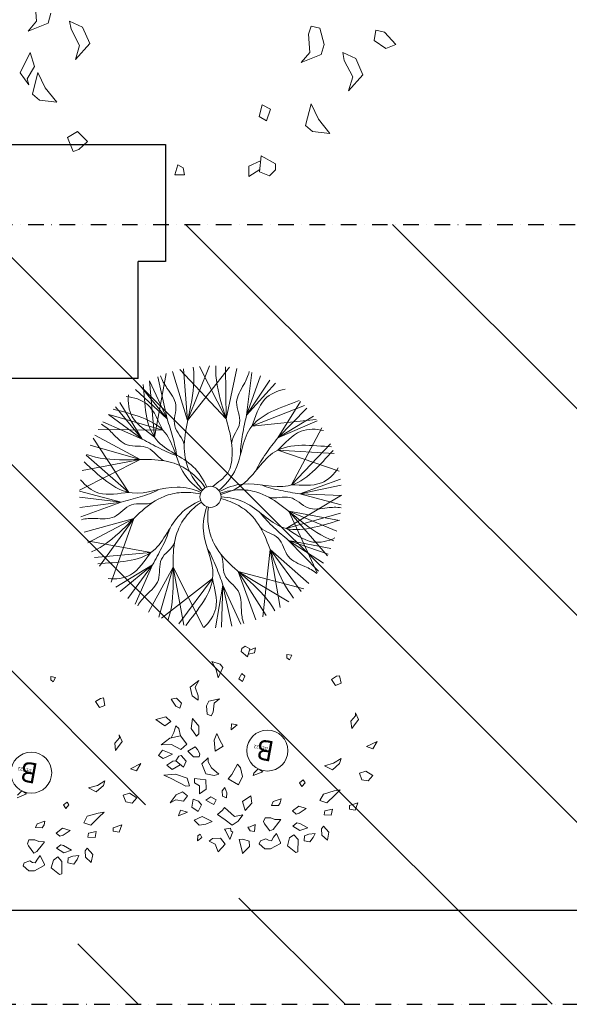
# Model space of a CAD drawing. Extents: x 44691 to 65691, y 69904 to 99604.
# Drawn here: x 62771 to 64180, y 73863 to 76389 of the extents above; entities that cross this region are included whole.
import ezdxf
from ezdxf.enums import TextEntityAlignment as Align

# ---------------------------------------------------------------- set-up
doc = ezdxf.new("R2010")
doc.units = 0
doc.header["$LTSCALE"] = 40
doc.header["$MEASUREMENT"] = 0
doc.linetypes.add('TRATTO-PUNTOX2', pattern=[2, 1, -0.5, 0, -0.5])
doc.layers.add('ALBERI', color=1, linetype='CONTINUOUS', lineweight=5)
doc.layers.add('ESTERNO', color=1, linetype='CONTINUOUS')
doc.layers.add('RETINI', color=8, linetype='CONTINUOUS')
doc.styles.add('ARCHITEK', font='ROMANS')
doc.styles.add('ROMANS', font='romans')

msp = doc.modelspace()

# ---------------------------------------------------------------- linework, layer by layer
at = {"layer": 'ALBERI', "linetype": 'Continuous', "lineweight": 5}
for p, q in [((62810.75, 76431.86), (62814.43, 76385.14)), ((62843.83, 76379.95), (62851.18, 76405.9)), ((62814.43, 76385.14), (62792.38, 76359.19)), ((62792.38, 76359.19), (62843.83, 76379.95)), ((62898.95, 76385.14), (62902.62, 76364.38)), ((62932.02, 76369.57), (62898.95, 76385.14)), ((62902.62, 76364.38), (62924.67, 76322.86)), ((62902.62, 76364.38), (62924.67, 76322.86)), ((62950.4, 76328.05), (62932.02, 76369.57)), ((63518.12, 76372.22), (63510.77, 76351.46)), ((63510.77, 76351.46), (63514.44, 76304.74)), ((63540.17, 76367.03), (63518.12, 76372.22)), ((63551.19, 76325.51), (63540.17, 76367.03)), ((63683.49, 76361.84), (63679.81, 76335.89)), ((63705.54, 76356.65), (63683.49, 76361.84)), ((63734.94, 76325.51), (63705.54, 76356.65)), ((62913.65, 76286.52), (62950.4, 76328.05)), ((63543.84, 76299.55), (63551.19, 76325.51)), ((63679.81, 76335.89), (63709.21, 76315.12)), ((63709.21, 76315.12), (63734.94, 76325.51)), ((62797.84, 76304.74), (62772.12, 76252.84)), ((62808.87, 76268.41), (62797.84, 76304.74)), ((62924.67, 76322.86), (62913.65, 76286.52)), ((63514.44, 76304.74), (63492.39, 76278.79)), ((63492.39, 76278.79), (63543.84, 76299.55)), ((63598.97, 76304.74), (63602.64, 76283.98)), ((63632.04, 76289.17), (63598.97, 76304.74)), ((63602.64, 76283.98), (63624.69, 76242.46)), ((63602.64, 76283.98), (63624.69, 76242.46)), ((63650.41, 76247.65), (63632.04, 76289.17)), ((62772.12, 76252.84), (62794.17, 76221.69)), ((62790.49, 76237.27), (62808.87, 76268.41)), ((62817.67, 76253.7), (62803.4, 76198.28)), ((62817.67, 76253.7), (62836.48, 76213.85)), ((62794.17, 76221.69), (62790.49, 76237.27)), ((63613.67, 76206.12), (63650.41, 76247.65)), ((63624.69, 76242.46), (63613.67, 76206.12)), ((62803.4, 76198.28), (62821.78, 76182.71)), ((62865.88, 76177.52), (62836.48, 76213.85)), ((62821.78, 76182.71), (62865.88, 76177.52)), ((63517.69, 76173.3), (63503.42, 76117.88)), ((63517.69, 76173.3), (63536.49, 76133.46)), ((63392.73, 76170.34), (63384.88, 76140.77)), ((63413.67, 76159.25), (63392.73, 76170.34)), ((63403.2, 76129.68), (63413.67, 76159.25)), ((63384.88, 76140.77), (63403.2, 76129.68)), ((63565.89, 76097.12), (63536.49, 76133.46)), ((62919.11, 76102.31), (62893.39, 76086.74)), ((62944.84, 76076.36), (62919.11, 76102.31)), ((63503.42, 76117.88), (63521.79, 76102.31)), ((63521.79, 76102.31), (63565.89, 76097.12)), ((62893.39, 76086.74), (62908.09, 76050.41)), ((62922.79, 76055.6), (62944.84, 76076.36)), ((62908.09, 76050.41), (62922.79, 76055.6)), ((63388.35, 76027.06), (63358.44, 76012.98)), ((63389.5, 76040.02), (63385.82, 75998.5)), ((63426.25, 76019.26), (63389.5, 76040.02)), ((63175.9, 76016.71), (63168.73, 75991.37)), ((63175.9, 76016.71), (63190.15, 76008.66)), ((63193.21, 75991.37), (63190.15, 76008.66)), ((63358.44, 76012.98), (63358.44, 75987.05)), ((63386.36, 76004.58), (63358.44, 75987.05)), ((63385.82, 75998.5), (63411.55, 75988.12)), ((63411.55, 75988.12), (63426.25, 76003.69)), ((63426.25, 76003.69), (63426.25, 76019.26)), ((63168.73, 75991.37), (63193.21, 75991.37)), ((63340.3, 74776.01), (63338.89, 74768.35)), ((63338.89, 74768.35), (63355.07, 74754.8)), ((63348.95, 74782.33), (63340.3, 74776.01)), ((63360.65, 74774.88), (63348.95, 74782.33)), ((63355.07, 74754.8), (63360.65, 74774.88)), ((63356.81, 74761.07), (63372.8, 74765.27)), ((63359.83, 74771.94), (63375.15, 74778.02)), ((63372.8, 74765.27), (63375.15, 74778.02)), ((63456, 74760.86), (63455.93, 74752.09)), ((63468.04, 74758.64), (63456, 74760.86)), ((63462.2, 74746.83), (63468.04, 74758.64)), ((63284.36, 74736.21), (63263.15, 74742.78)), ((63263.15, 74742.78), (63274.3, 74722.24)), ((63291.97, 74726.89), (63284.36, 74736.21)), ((63462.2, 74746.83), (63455.93, 74752.09)), ((63279.92, 74700.94), (63274.3, 74722.24)), ((63279.92, 74700.94), (63291.97, 74726.89)), ((63340.17, 74711.97), (63332.34, 74698.38)), ((63348.17, 74704.85), (63340.17, 74711.97)), ((62850.77, 74704.17), (62850.71, 74695.39)), ((62856.98, 74690.14), (62850.71, 74695.39)), ((62862.81, 74701.94), (62850.77, 74704.17)), ((62856.98, 74690.14), (62862.81, 74701.94)), ((63229.74, 74693.53), (63207.9, 74676.46)), ((63221.02, 74676.67), (63229.74, 74693.53)), ((63332.34, 74698.38), (63341.62, 74691.03)), ((63341.62, 74691.03), (63348.17, 74704.85)), ((63583.11, 74704.69), (63570.38, 74696.48)), ((63570.38, 74696.48), (63580.67, 74681.38)), ((63580.67, 74681.38), (63594.73, 74686.7)), ((63590.81, 74705.9), (63583.11, 74704.69)), ((63594.73, 74686.7), (63590.81, 74705.9)), ((63207.9, 74676.46), (63213.15, 74654.37)), ((63228.08, 74654.25), (63221.02, 74676.67)), ((63228.08, 74654.25), (63221.02, 74676.67)), ((62977.88, 74647.99), (62965.15, 74639.79)), ((62965.15, 74639.79), (62975.44, 74624.69)), ((62985.58, 74649.2), (62977.88, 74647.99)), ((62989.5, 74630), (62985.58, 74649.2)), ((63172.85, 74648.63), (63159.26, 74645.87)), ((63159.26, 74645.87), (63170.88, 74627.88)), ((63185.42, 74635.75), (63172.85, 74648.63)), ((63181.25, 74623.32), (63185.42, 74635.75)), ((63213.15, 74654.37), (63228, 74643.71)), ((63228, 74643.71), (63228.08, 74654.25)), ((63255.57, 74641.24), (63249.6, 74629.15)), ((63282.76, 74646.77), (63255.57, 74641.24)), ((63267.11, 74612.72), (63269.55, 74636.02)), ((63269.55, 74636.02), (63282.76, 74646.77)), ((62975.44, 74624.69), (62989.5, 74630)), ((63170.88, 74627.88), (63181.25, 74623.32)), ((63249.6, 74629.15), (63251.24, 74607.73)), ((63251.24, 74607.73), (63261.61, 74603.18)), ((63261.61, 74603.18), (63267.11, 74612.72)), ((63639.24, 74594), (63631.24, 74611.32)), ((63631.24, 74611.32), (63631.63, 74603.33)), ((63145.22, 74600.86), (63120.11, 74593.53)), ((63120.11, 74593.53), (63142.57, 74577.39)), ((63142.57, 74577.39), (63158.27, 74588.86)), ((63158.27, 74588.86), (63145.22, 74600.86)), ((63213.65, 74596.3), (63210.23, 74570.62)), ((63229.93, 74576.38), (63213.65, 74596.3)), ((63312.92, 74567.67), (63313.92, 74582.94)), ((63328.38, 74580.26), (63313.92, 74582.94)), ((63631.63, 74603.33), (63619.76, 74589.69)), ((63619.76, 74589.69), (63621.87, 74570.82)), ((63621.87, 74570.82), (63639.24, 74594)), ((63159.28, 74546.93), (63165.83, 74560.19)), ((63170.94, 74577.72), (63165.83, 74560.19)), ((63179.03, 74570.95), (63170.94, 74577.72)), ((63182.95, 74551.75), (63179.03, 74570.95)), ((63210.23, 74570.62), (63223.93, 74551.17)), ((63223.93, 74551.17), (63230.42, 74557.49)), ((63230.42, 74557.49), (63229.93, 74576.38)), ((63276.23, 74557.8), (63269.31, 74540.6)), ((63284.24, 74540.48), (63276.23, 74557.8)), ((63312.92, 74567.67), (63328.38, 74580.26)), ((63026.4, 74546.64), (63014.53, 74533)), ((63014.53, 74533), (63016.65, 74514.13)), ((63016.65, 74514.13), (63034.02, 74537.31)), ((63034.02, 74537.31), (63026.01, 74554.63)), ((63026.01, 74554.63), (63026.4, 74546.64)), ((63133.92, 74529.15), (63155.77, 74546.22)), ((63155.77, 74546.22), (63182.95, 74551.75)), ((63182.95, 74551.75), (63199.52, 74530.21)), ((63271.95, 74512.33), (63269.31, 74540.6)), ((63292.72, 74525.72), (63284.24, 74540.48)), ((63686.75, 74537.7), (63659.96, 74524.19)), ((63675.75, 74518.63), (63686.75, 74537.7)), ((63126.92, 74501.41), (63136.98, 74515.38)), ((63160.16, 74529.57), (63133.92, 74529.15)), ((63162.69, 74505.06), (63136.98, 74515.38)), ((63162.69, 74505.06), (63138.62, 74493.97)), ((63184.04, 74517.23), (63160.16, 74529.57)), ((63199.52, 74530.21), (63184.04, 74517.23)), ((63202.05, 74512.44), (63220.73, 74523.64)), ((63202.05, 74512.44), (63216.01, 74498.12)), ((63227.01, 74517.2), (63220.73, 74523.64)), ((63232.35, 74505.66), (63227.01, 74517.2)), ((63230.93, 74498), (63232.35, 74505.66)), ((63271.95, 74512.33), (63292.72, 74525.72)), ((63659.96, 74524.19), (63675.75, 74518.63)), ((63081.53, 74481.01), (63054.73, 74467.49)), ((63070.52, 74461.93), (63081.53, 74481.01)), ((63138.62, 74493.97), (63126.92, 74501.41)), ((63148.44, 74476.31), (63163.45, 74486.73)), ((63171.67, 74487.49), (63163.45, 74486.73)), ((63178.93, 74499.7), (63171.15, 74487.95)), ((63171.15, 74487.95), (63190.47, 74471.18)), ((63184.82, 74501.25), (63178.93, 74499.7)), ((63184.82, 74501.25), (63197.34, 74486.56)), ((63197.34, 74486.56), (63190.47, 74471.18)), ((63216.01, 74498.12), (63230.93, 74498)), ((63253.79, 74495.61), (63237.84, 74480.08)), ((63237.84, 74480.08), (63248.05, 74454.44)), ((63253.71, 74485.07), (63253.79, 74495.61)), ((63262.19, 74470.3), (63253.71, 74485.07)), ((63575.48, 74481.63), (63552.45, 74474.9)), ((63572.34, 74464.63), (63590.92, 74480.97)), ((63594.78, 74493.44), (63575.48, 74481.63)), ((63590.92, 74480.97), (63594.78, 74493.44)), ((63054.73, 74467.49), (63070.52, 74461.93)), ((63161.48, 74465.98), (63148.44, 74476.31)), ((63182.38, 74477.95), (63161.48, 74465.98)), ((63281.51, 74453.53), (63262.19, 74470.3)), ((63329.19, 74479.38), (63314.96, 74452.98)), ((63336.8, 74470.05), (63329.19, 74479.38)), ((63342.06, 74447.96), (63336.8, 74470.05)), ((63369.68, 74450.01), (63393.93, 74459.92)), ((63369.68, 74450.01), (63370.84, 74456.28)), ((63382.07, 74467.21), (63370.84, 74456.28)), ((63393.93, 74459.92), (63383.77, 74466.39)), ((63552.45, 74474.9), (63572.34, 74464.63)), ((63657.66, 74461.27), (63641.79, 74456.29)), ((63641.79, 74456.29), (63647.99, 74439.3)), ((63676.12, 74449.93), (63657.66, 74461.27)), ((62989.56, 74436.75), (62970.26, 74424.93)), ((62985.69, 74424.27), (62989.56, 74436.75)), ((63140.1, 74451.46), (63170.43, 74453.77)), ((63159.03, 74442.68), (63140.1, 74451.46)), ((63196.42, 74422.57), (63159.03, 74442.68)), ((63170.43, 74453.77), (63200.2, 74442.98)), ((63200.2, 74442.98), (63205.93, 74423.45)), ((63218.74, 74442.19), (63218.66, 74431.65)), ((63218.66, 74431.65), (63232.17, 74423.87)), ((63248.12, 74439.39), (63218.74, 74442.19)), ((63248.05, 74454.44), (63269.73, 74450.43)), ((63249.29, 74415.42), (63248.12, 74439.39)), ((63269.73, 74450.43), (63281.51, 74453.53)), ((63314.96, 74452.98), (63305.37, 74441.56)), ((63331.81, 74426.33), (63305.37, 74441.56)), ((63331.81, 74426.33), (63342.06, 74447.96)), ((63497.56, 74438.91), (63488.47, 74431.8)), ((63488.47, 74431.8), (63494.42, 74421.91)), ((63494.42, 74421.91), (63502.4, 74431.42)), ((63502.4, 74431.42), (63497.56, 74438.91)), ((63647.99, 74439.3), (63664.25, 74436.29)), ((63664.25, 74436.29), (63676.12, 74449.93)), ((62776.84, 74410.51), (62765.61, 74399.58)), ((62788.71, 74403.22), (62778.54, 74409.69)), ((62970.26, 74424.93), (62947.23, 74418.21)), ((62947.23, 74418.21), (62967.11, 74407.93)), ((62967.11, 74407.93), (62985.69, 74424.27)), ((63052.43, 74404.57), (63036.56, 74399.59)), ((63070.89, 74393.24), (63052.43, 74404.57)), ((63171.82, 74400.72), (63188.17, 74408.26)), ((63188.17, 74408.26), (63201.2, 74397.93)), ((63205.93, 74423.45), (63196.42, 74422.57)), ((63232.17, 74423.87), (63232, 74402.79)), ((63232, 74402.79), (63249.29, 74415.42)), ((63296.82, 74419.82), (63289.51, 74410.62)), ((63289.51, 74410.62), (63290.76, 74397.19)), ((63301.69, 74405.73), (63296.82, 74419.82)), ((63301.13, 74392.63), (63301.69, 74405.73)), ((63576.97, 74410.62), (63549.31, 74402.54)), ((63592.37, 74413.05), (63576.97, 74410.62)), ((63578.69, 74399.74), (63592.37, 74413.05)), ((62764.45, 74393.32), (62788.71, 74403.22)), ((62892.33, 74382.21), (62883.24, 74375.1)), ((62897.17, 74374.72), (62892.33, 74382.21)), ((63036.56, 74399.59), (63042.76, 74382.61)), ((63042.76, 74382.61), (63059.03, 74379.6)), ((63059.03, 74379.6), (63070.89, 74393.24)), ((63156.73, 74379.76), (63171.82, 74400.72)), ((63171.27, 74387.63), (63156.73, 74379.76)), ((63191.14, 74383.95), (63171.27, 74387.63)), ((63201.2, 74397.93), (63191.14, 74383.95)), ((63215.58, 74389.33), (63211.8, 74368.91)), ((63229.56, 74384.1), (63215.58, 74389.33)), ((63237.18, 74374.77), (63229.56, 74384.1)), ((63261.11, 74395.44), (63248.38, 74387.24)), ((63248.38, 74387.24), (63261.89, 74379.46)), ((63274.62, 74387.66), (63261.11, 74395.44)), ((63261.89, 74379.46), (63268.64, 74375.57)), ((63268.64, 74375.57), (63274.62, 74387.66)), ((63290.76, 74397.19), (63301.13, 74392.63)), ((63363.51, 74397.73), (63342.14, 74383.21)), ((63342.14, 74383.21), (63349.2, 74360.78)), ((63349.2, 74360.78), (63365.63, 74378.86)), ((63365.63, 74378.86), (63363.51, 74397.73)), ((63416.47, 74373.47), (63420.81, 74383.32)), ((63440.77, 74390.19), (63420.81, 74383.32)), ((63433.85, 74372.99), (63438.88, 74379.98)), ((63438.88, 74379.98), (63440.77, 74390.19)), ((63549.31, 74402.54), (63540.59, 74385.68)), ((63540.59, 74385.68), (63558.18, 74379.78)), ((63558.18, 74379.78), (63578.69, 74399.74)), ((63616.07, 74373.03), (63637.59, 74380.03)), ((63637.59, 74380.03), (63631.04, 74361.46)), ((62883.24, 74375.1), (62889.19, 74365.21)), ((62889.19, 74365.21), (62897.17, 74374.72)), ((62971.74, 74353.92), (62944.09, 74345.84)), ((62987.14, 74356.35), (62971.74, 74353.92)), ((62973.47, 74343.04), (62987.14, 74356.35)), ((63178.3, 74346.8), (63183.28, 74361.65)), ((63178.3, 74346.8), (63200.88, 74355.76)), ((63200.88, 74355.76), (63183.28, 74361.65)), ((63211.8, 74368.91), (63228.46, 74357.91)), ((63228.46, 74357.91), (63237.18, 74374.77)), ((63291.09, 74361.34), (63277.89, 74350.59)), ((63296.12, 74368.33), (63291.09, 74361.34)), ((63321.73, 74345.11), (63296.12, 74368.33)), ((63416.47, 74373.47), (63433.85, 74372.99)), ((63486.15, 74371.62), (63469.86, 74359.25)), ((63469.86, 74359.25), (63479.21, 74350.93)), ((63479.21, 74350.93), (63487.52, 74353.78)), ((63505.32, 74365.88), (63486.15, 74371.62)), ((63487.52, 74353.78), (63505.32, 74365.88)), ((63552.83, 74359.26), (63550.94, 74349.05)), ((63572.31, 74363.57), (63552.83, 74359.26)), ((63569.48, 74348.26), (63572.31, 74363.57)), ((63616, 74364.25), (63616.07, 74373.03)), ((63631.04, 74361.46), (63616, 74364.25)), ((62835.54, 74333.49), (62815.59, 74326.63)), ((62833.65, 74323.29), (62835.54, 74333.49)), ((62944.09, 74345.84), (62935.36, 74328.98)), ((62935.36, 74328.98), (62952.96, 74323.09)), ((62952.96, 74323.09), (62973.47, 74343.04)), ((63218.52, 74335.9), (63238.95, 74345.31)), ((63231.09, 74323.02), (63218.52, 74335.9)), ((63238.95, 74345.31), (63264.63, 74332.64)), ((63264.63, 74332.64), (63248.29, 74325.11)), ((63277.89, 74350.59), (63297.69, 74336.37)), ((63297.69, 74336.37), (63315.67, 74322.48)), ((63315.67, 74322.48), (63330.68, 74332.9)), ((63343.02, 74349.09), (63321.73, 74345.11)), ((63330.68, 74332.9), (63343.02, 74349.09)), ((63399.79, 74341.9), (63396.09, 74332.03)), ((63396.09, 74332.03), (63398.76, 74326.26)), ((63414.72, 74341.78), (63399.79, 74341.9)), ((63425.09, 74337.22), (63414.72, 74341.78)), ((63420.36, 74311.7), (63434.98, 74330.11)), ((63440.01, 74337.1), (63425.09, 74337.22)), ((63434.98, 74330.11), (63440.01, 74337.1)), ((63481.53, 74328.78), (63470.61, 74320.25)), ((63488.76, 74327.44), (63481.53, 74328.78)), ((63550.94, 74349.05), (63569.48, 74348.26)), ((62811.25, 74316.77), (62815.59, 74326.63)), ((62811.25, 74316.77), (62828.62, 74316.3)), ((62828.62, 74316.3), (62833.65, 74323.29)), ((62880.92, 74314.92), (62864.63, 74302.55)), ((62900.09, 74309.18), (62880.92, 74314.92)), ((62882.29, 74297.09), (62900.09, 74309.18)), ((62967.09, 74306.87), (62947.6, 74302.56)), ((62964.25, 74291.56), (62967.09, 74306.87)), ((63010.77, 74307.55), (63010.84, 74316.33)), ((63025.82, 74304.77), (63010.77, 74307.55)), ((63010.84, 74316.33), (63032.37, 74323.34)), ((63032.37, 74323.34), (63025.82, 74304.77)), ((63248.29, 74325.11), (63231.09, 74323.02)), ((63295.68, 74312.5), (63311.07, 74314.93)), ((63298.82, 74309.28), (63295.68, 74312.5)), ((63309.49, 74286.19), (63298.82, 74309.28)), ((63316.89, 74305.94), (63309.49, 74286.19)), ((63311.07, 74314.93), (63313.27, 74306.61)), ((63313.27, 74306.61), (63316.89, 74305.94)), ((63361.94, 74318.84), (63356.05, 74317.29)), ((63356.05, 74317.29), (63361.86, 74308.3)), ((63361.86, 74308.3), (63372.7, 74306.29)), ((63374.2, 74324.49), (63361.94, 74318.84)), ((63372.7, 74306.29), (63374.2, 74324.49)), ((63398.76, 74326.26), (63412.19, 74307.94)), ((63412.19, 74307.94), (63420.36, 74311.7)), ((63470.61, 74320.25), (63489.07, 74308.91)), ((63509.02, 74315.78), (63488.76, 74327.44)), ((63489.07, 74308.91), (63509.02, 74315.78)), ((63549.36, 74320.31), (63544.33, 74313.32)), ((63544.33, 74313.32), (63545.11, 74297.34)), ((63563.26, 74304.54), (63549.36, 74320.31)), ((63559.48, 74284.12), (63563.26, 74304.54)), ((62794.56, 74285.21), (62790.87, 74275.34)), ((62809.49, 74285.09), (62794.56, 74285.21)), ((62819.86, 74280.53), (62809.49, 74285.09)), ((62834.79, 74280.41), (62819.86, 74280.53)), ((62829.76, 74273.42), (62834.79, 74280.41)), ((62864.63, 74302.55), (62873.98, 74294.23)), ((62873.98, 74294.23), (62882.29, 74297.09)), ((62947.6, 74302.56), (62945.71, 74292.35)), ((62945.71, 74292.35), (62964.25, 74291.56)), ((63227.1, 74295.48), (63226.54, 74282.39)), ((63226.54, 74282.39), (63237.46, 74290.92)), ((63233.46, 74299.58), (63227.1, 74295.48)), ((63237.46, 74290.92), (63233.46, 74299.58)), ((63265.04, 74288.46), (63256.39, 74282.14)), ((63256.39, 74282.14), (63271.71, 74274.03)), ((63285.86, 74289.89), (63265.04, 74288.46)), ((63297.95, 74274.45), (63285.86, 74289.89)), ((63343.28, 74287.18), (63333.78, 74286.3)), ((63333.78, 74286.3), (63341.23, 74255.89)), ((63359.07, 74281.62), (63343.28, 74287.18)), ((63360.32, 74268.19), (63359.07, 74281.62)), ((63388.06, 74282.65), (63384.83, 74275.33)), ((63402.12, 74287.97), (63388.06, 74282.65)), ((63408.88, 74284.08), (63402.12, 74287.97)), ((63416.1, 74282.74), (63408.88, 74284.08)), ((63421.61, 74292.28), (63416.1, 74282.74)), ((63428.91, 74301.48), (63421.61, 74292.28)), ((63439.59, 74278.39), (63428.91, 74301.48)), ((63439.12, 74275.84), (63439.59, 74278.39)), ((63462.78, 74289.9), (63457.2, 74269.82)), ((63473.71, 74298.43), (63462.78, 74289.9)), ((63484.46, 74285.89), (63473.71, 74298.43)), ((63484.22, 74254.26), (63484.46, 74285.89)), ((63500.81, 74295.59), (63499.73, 74282.47)), ((63499.73, 74282.47), (63514.78, 74279.69)), ((63512.3, 74299.93), (63500.59, 74295.5)), ((63528.13, 74301.39), (63512.3, 74299.93)), ((63514.78, 74279.69), (63523.15, 74291.32)), ((63523.15, 74291.32), (63528.13, 74301.39)), ((63545.11, 74297.34), (63559.48, 74284.12)), ((62790.87, 74275.34), (62793.54, 74269.56)), ((62793.54, 74269.56), (62806.97, 74251.24)), ((62806.97, 74251.24), (62815.14, 74255.01)), ((62815.14, 74255.01), (62829.76, 74273.42)), ((62876.31, 74272.09), (62865.38, 74263.55)), ((62865.38, 74263.55), (62883.84, 74252.22)), ((62883.53, 74270.75), (62876.31, 74272.09)), ((62903.8, 74259.08), (62883.53, 74270.75)), ((62883.84, 74252.22), (62903.8, 74259.08)), ((62944.13, 74263.61), (62939.1, 74256.63)), ((62939.1, 74256.63), (62939.88, 74240.65)), ((62958.03, 74247.84), (62944.13, 74263.61)), ((63271.71, 74274.03), (63279.25, 74254.16)), ((63279.25, 74254.16), (63297.95, 74274.45)), ((63341.23, 74255.89), (63342.09, 74250.45)), ((63342.09, 74250.45), (63360.32, 74268.19)), ((63384.83, 74275.33), (63399.21, 74262.11)), ((63399.21, 74262.11), (63414.13, 74261.99)), ((63414.13, 74261.99), (63439.12, 74275.84)), ((63457.2, 74269.82), (63478.33, 74252.71)), ((63478.33, 74252.71), (63484.22, 74254.26)), ((62796.89, 74231.27), (62782.83, 74225.96)), ((62803.65, 74227.38), (62796.89, 74231.27)), ((62810.88, 74226.05), (62803.65, 74227.38)), ((62816.38, 74235.58), (62810.88, 74226.05)), ((62823.69, 74244.79), (62816.38, 74235.58)), ((62834.36, 74221.7), (62823.69, 74244.79)), ((62857.56, 74233.2), (62851.97, 74213.12)), ((62868.48, 74241.74), (62857.56, 74233.2)), ((62879.24, 74229.19), (62868.48, 74241.74)), ((62878.99, 74197.56), (62879.24, 74229.19)), ((62895.59, 74238.89), (62894.51, 74225.78)), ((62907.07, 74243.23), (62895.36, 74238.81)), ((62922.9, 74244.7), (62907.07, 74243.23)), ((62909.55, 74222.99), (62917.93, 74234.63)), ((62917.93, 74234.63), (62922.9, 74244.7)), ((62939.88, 74240.65), (62954.25, 74227.43)), ((62954.25, 74227.43), (62958.03, 74247.84)), ((62782.83, 74225.96), (62779.61, 74218.63)), ((62779.61, 74218.63), (62793.98, 74205.42)), ((62793.98, 74205.42), (62808.91, 74205.3)), ((62808.91, 74205.3), (62833.89, 74219.15)), ((62833.89, 74219.15), (62834.36, 74221.7)), ((62851.97, 74213.12), (62873.1, 74196.02)), ((62894.51, 74225.78), (62909.55, 74222.99)), ((62873.1, 74196.02), (62878.99, 74197.56))]:
    msp.add_line(p, q, dxfattribs=at)
at = {"layer": 'ALBERI', "lineweight": 5}
for p, q in [((63300.44, 75365.12), (63181.28, 75491.57)), ((63201.37, 75360.56), (63190.7, 75493.7)), ((63201.37, 75360.56), (63257.56, 75500.92)), ((63201.37, 75360.56), (63308.41, 75497.42)), ((63300.44, 75365.12), (63231.6, 75499.72)), ((63300.44, 75365.12), (63298.84, 75498.67)), ((63300.44, 75365.12), (63327.38, 75494.1)), ((63116.47, 75317.89), (63146.49, 75481.16)), ((63148.72, 75365.33), (63125.36, 75472.75)), ((63201.37, 75360.56), (63162.7, 75486.52)), ((63352.44, 75374.7), (63365.83, 75483.82)), ((63352.44, 75374.7), (63388.36, 75475.44)), ((63148.72, 75365.33), (63067.73, 75440.45)), ((63148.72, 75365.33), (63080.85, 75449.15)), ((63116.47, 75317.89), (63103.53, 75462.25)), ((63148.72, 75365.33), (63103.69, 75462.33)), ((63352.44, 75374.7), (63412.32, 75464.41)), ((63352.44, 75374.7), (63426.18, 75456.95)), ((63085.27, 75313.26), (63016.3, 75396.17)), ((63085.27, 75313.26), (63027.39, 75407.34)), ((63365.75, 75346.11), (63500.47, 75399.56)), ((63432.23, 75316.18), (63490.38, 75409.48)), ((63432.23, 75316.18), (63507.28, 75392.38)), ((63085.27, 75313.26), (62998.91, 75376.34)), ((63138.09, 75335.63), (62999.02, 75376.48)), ((63365.75, 75346.11), (63530.82, 75363.75)), ((63432.23, 75316.18), (63524.35, 75372.27)), ((63085.27, 75313.26), (62984.47, 75357.12)), ((63432.23, 75316.18), (63533.77, 75359.66)), ((63467.46, 75195.55), (63545.44, 75342.1)), ((63050.64, 75176.36), (62959.52, 75315.13)), ((63079.68, 75260.68), (62963.68, 75323.18)), ((63138.09, 75335.63), (62972.1, 75338.03)), ((63079.68, 75260.68), (62951.18, 75297.12)), ((63467.46, 75195.55), (63567.34, 75300.59)), ((63050.64, 75176.36), (62941.53, 75271.78)), ((63432.24, 75284.64), (63589.36, 75231.04)), ((63432.24, 75284.64), (63576.94, 75276.3)), ((63079.68, 75260.68), (62924.57, 75182.39)), ((63079.68, 75260.68), (62931.06, 75232.95)), ((63489.03, 75172.53), (63592.85, 75210.24)), ((63489.03, 75172.53), (63594.6, 75194.6)), ((63031.28, 75151.46), (62924.12, 75163.74)), ((63031.28, 75151.46), (62924.43, 75179.47)), ((63453.49, 75084.19), (63595.87, 75169.55)), ((63489.03, 75172.53), (63595.89, 75168.26)), ((63489.03, 75172.53), (63595.26, 75144.23)), ((63031.28, 75151.46), (62925.26, 75137.39)), ((63031.28, 75151.46), (62928.1, 75113.52)), ((63453.49, 75084.19), (63593.23, 75122.69)), ((63460.73, 75127.86), (63584.04, 75076.53)), ((63460.73, 75127.86), (63590.45, 75104.72)), ((63460.73, 75127.86), (63559.91, 75013.76)), ((63460.73, 75127.86), (63533.57, 74970.12)), ((63063.56, 75109.58), (62936.52, 75074.62)), ((63063.56, 75109.58), (62945.49, 75047.14)), ((63063.56, 75109.58), (62975.28, 74986.85)), ((63063.56, 75109.58), (63005.52, 74945.81)), ((63106.83, 75021.85), (62943.62, 75052.24)), ((63460.09, 75053.35), (63568.49, 75032.13)), ((63460.09, 75053.35), (63561.93, 75017.82)), ((63460.09, 75053.35), (63549.45, 74994.59)), ((63460.09, 75053.35), (63536.51, 74974.32)), ((63106.83, 75021.85), (62962.43, 75009.24)), ((63412.82, 75029.68), (63393.87, 74856.97)), ((63412.82, 75029.68), (63438.95, 74880.77)), ((63412.82, 75029.68), (63512.02, 74942.96)), ((63412.82, 75029.68), (63491.99, 74922.11)), ((63111.38, 74990.64), (63017.17, 74932.98)), ((63111.38, 74990.64), (63028.31, 74921.85)), ((63111.38, 74990.64), (63048.1, 74904.42)), ((63111.38, 74990.64), (63067.28, 74889.93)), ((63163.95, 74984.92), (63101.18, 74869.07)), ((63163.95, 74984.92), (63127.21, 74856.51)), ((63163.95, 74984.92), (63191.33, 74836.24)), ((63163.95, 74984.92), (63241.88, 74829.63)), ((63330.99, 74973.64), (63376, 74849.8)), ((63330.99, 74973.64), (63402.68, 74860.94)), ((63330.99, 74973.64), (63460.39, 74895.46)), ((63330.99, 74973.64), (63498.88, 74928.88)), ((63265.46, 74955.42), (63134.42, 74853.51)), ((63265.46, 74955.42), (63179.07, 74839.04)), ((63291.83, 74938.12), (63272.45, 74829.37)), ((63291.83, 74938.12), (63288.16, 74830.32)), ((63291.83, 74938.12), (63337.9, 74838.3)), ((63291.83, 74938.12), (63314.33, 74833.56))]:
    msp.add_line(p, q, dxfattribs=at)
msp.add_circle((63260.01, 75165.03), 27.02, dxfattribs=at)
at = {"layer": 'ALBERI', "linetype": 'Continuous', "lineweight": 5}
for centre in [(63405.73, 74514.07), (62800.51, 74457.38)]:
    msp.add_circle(centre, 52.5, dxfattribs=at)
at = {"layer": 'ALBERI', "lineweight": 5}
for points, knots in [([(63239.83, 75183), (63228.29, 75194.72), (63208.84, 75220.07), (63182.33, 75293.92), (63210.78, 75387.5), (63220.1, 75465.58), (63215.58, 75497.97)], [0.1601234, 0.1601234, 0.1601234, 0.1601234, 0.4515168, 0.7205471, 1.5289782, 2.1130801, 2.1130801, 2.1130801, 2.1130801]), ([(63250.27, 75190.23), (63241.74, 75209.49), (63210.05, 75261.9), (63092.27, 75300), (63091.64, 75404.78), (63087.78, 75453.41)], [0.1592159, 0.1592159, 0.1592159, 0.1592159, 0.5294889, 1.2233555, 2.0943534, 2.0943534, 2.0943534, 2.0943534]), ([(63237.2, 75179.5), (63219.97, 75191.63), (63174.75, 75232.93), (63160.36, 75355.88), (63057.71, 75376.93), (63010.77, 75390.2)], [0.1592159, 0.1592159, 0.1592159, 0.1592159, 0.5294889, 1.2233555, 2.0943534, 2.0943534, 2.0943534, 2.0943534]), ([(63281.4, 75181.54), (63297.44, 75195.2), (63338.67, 75240.47), (63341.71, 75364.23), (63442, 75394.62), (63487.52, 75412.15)], [0.1592159, 0.1592159, 0.1592159, 0.1592159, 0.5294889, 1.2233555, 2.0943534, 2.0943534, 2.0943534, 2.0943534]), ([(63286.37, 75170.98), (63306.67, 75176.6), (63363.15, 75200.27), (63418.09, 75311.2), (63521.84, 75296.48), (63570.5, 75293.18)], [0.1592159, 0.1592159, 0.1592159, 0.1592159, 0.5294889, 1.2233555, 2.0943534, 2.0943534, 2.0943534, 2.0943534]), ([(63246.33, 75188.33), (63237.09, 75201.94), (63216.02, 75225.96), (63148.75, 75266.36), (63051.42, 75256.71), (62973.02, 75262.8), (62942.13, 75273.55)], [0.1601234, 0.1601234, 0.1601234, 0.1601234, 0.4515168, 0.7205471, 1.5289782, 2.1130801, 2.1130801, 2.1130801, 2.1130801]), ([(63283.31, 75178.72), (63301.97, 75188.5), (63359.36, 75209.86), (63475.3, 75166.49), (63540.93, 75248.18), (63574.18, 75283.87)], [0.1592159, 0.1592159, 0.1592159, 0.1592159, 0.5294889, 1.2233555, 2.0943534, 2.0943534, 2.0943534, 2.0943534]), ([(63235.56, 75176.52), (63216.08, 75184.55), (63156.97, 75200.54), (63045.5, 75146.7), (62972.64, 75222.02), (62936.26, 75254.5)], [0.1592159, 0.1592159, 0.1592159, 0.1592159, 0.5294889, 1.2233555, 2.0943534, 2.0943534, 2.0943534, 2.0943534]), ([(63234.03, 75172.42), (63217.94, 75175.87), (63186.11, 75178.68), (63109.57, 75161.41), (63045.87, 75087.19), (62985, 75037.42), (62955.23, 75023.85)], [0.1601234, 0.1601234, 0.1601234, 0.1601234, 0.4515168, 0.7205471, 1.5289782, 2.1130801, 2.1130801, 2.1130801, 2.1130801]), ([(63285.21, 75174.78), (63300.91, 75179.69), (63332.35, 75185.41), (63410.16, 75175.25), (63480.4, 75107.19), (63545.59, 75063.22), (63576.47, 75052.45)], [0.1601234, 0.1601234, 0.1601234, 0.1601234, 0.4515168, 0.7205471, 1.5289782, 2.1130801, 2.1130801, 2.1130801, 2.1130801]), ([(63287.03, 75164.74), (63308.06, 75163.51), (63368.24, 75152.2), (63445.22, 75055.26), (63543.58, 75091.41), (63590.47, 75104.83)], [0.1592159, 0.1592159, 0.1592159, 0.1592159, 0.5294889, 1.2233555, 2.0943534, 2.0943534, 2.0943534, 2.0943534]), ([(63234.79, 75155.35), (63215.51, 75146.86), (63163.03, 75115.3), (63124.66, 74997.6), (63019.87, 74997.22), (62971.24, 74993.47)], [0.1592159, 0.1592159, 0.1592159, 0.1592159, 0.5294889, 1.2233555, 2.0943534, 2.0943534, 2.0943534, 2.0943534]), ([(63236.69, 75151.4), (63223.06, 75142.19), (63198.98, 75121.18), (63158.42, 75054.01), (63167.85, 74956.65), (63161.58, 74878.27), (63150.76, 74847.41)], [0.1601234, 0.1601234, 0.1601234, 0.1601234, 0.4515168, 0.7205471, 1.5289782, 2.1130801, 2.1130801, 2.1130801, 2.1130801]), ([(63250.52, 75139.74), (63244.07, 75119.68), (63232.86, 75059.48), (63295.43, 74952.67), (63226.18, 74874.03), (63196.71, 74835.16)], [0.1592159, 0.1592159, 0.1592159, 0.1592159, 0.5294889, 1.2233555, 2.0943534, 2.0943534, 2.0943534, 2.0943534]), ([(63254.73, 75138.54), (63252.57, 75122.23), (63252.32, 75090.28), (63275.65, 75015.36), (63354.73, 74957.8), (63409.2, 74901.1), (63425.11, 74872.51)], [0.1601234, 0.1601234, 0.1601234, 0.1601234, 0.4515168, 0.7205471, 1.5289782, 2.1130801, 2.1130801, 2.1130801, 2.1130801]), ([(63286.63, 75160.39), (63302.61, 75156.5), (63332.5, 75145.19), (63393.92, 75096.36), (63419.01, 75001.82), (63452.19, 74930.54), (63473.09, 74905.38)], [0.1601234, 0.1601234, 0.1601234, 0.1601234, 0.4515168, 0.7205471, 1.5289782, 2.1130801, 2.1130801, 2.1130801, 2.1130801])]:
    msp.add_open_spline(points, degree=3, knots=knots, dxfattribs=at)
for points, start_tangent, end_tangent in [([(63266.36, 75191.29), (63304.16, 75226.72), (63315.35, 75270.51), (63288.5, 75403.64), (63273.67, 75500.65)], (0.7272353, 0.6863882), (0.0467307, 0.9989075)), ([(63132.14, 75475.63), (63148.5, 75444.12), (63171.01, 75400.28), (63168.28, 75346.83), (63192.74, 75298.42)], (0.2794821, -0.9601509), (0.1668308, -0.9859855)), ([(63358.81, 75486.07), (63345.42, 75453.18), (63327.02, 75407.46), (63334.66, 75354.49), (63314.75, 75304.03)], (-0.1900934, -0.981766), (-0.0755451, -0.9971424)), ([(63451.19, 75441.21), (63399.36, 75415.39), (63365.75, 75346.11)], (-0.9826667, -0.1853811), (-0.3868956, -0.9221235)), ([(63044.27, 75422.48), (63098.26, 75401.53), (63138.09, 75335.63)], (0.9955418, -0.0943218), (0.4699728, -0.8826809)), ([(63049.59, 75426.85), (63059.61, 75369.81), (63116.47, 75317.89)], (-0.1016588, -0.9948193), (0.7740666, -0.6331042)), ([(63148.72, 75365.33), (63163.27, 75317.4), (63173.08, 75267.15)], (0.3253418, -0.9455965), (0.0540561, -0.9985379)), ([(63352.44, 75374.7), (63342.35, 75325.64), (63337.19, 75274.7)], (-0.2370963, -0.9714862), (0.0379058, -0.9992813)), ([(62980.32, 75351.03), (63008.04, 75328.84), (63046.64, 75298.21), (63099.6, 75290.46), (63142.31, 75257.03)], (0.8872019, -0.4613814), (0.9345118, -0.3559323)), ([(63549.82, 75334.85), (63491.93, 75333.29), (63432.24, 75284.64)], (-0.9692058, 0.246252), (-0.7396388, -0.673004)), ([(63085.27, 75313.26), (63129.44, 75289.64), (63176.81, 75270.21)], (0.8639825, -0.5035218), (0.9688185, -0.2477716)), ([(63432.23, 75316.18), (63402.39, 75275.95), (63376.24, 75231.93)], (-0.6246215, -0.7809276), (-0.3869817, -0.9220874)), ([(63587.59, 75239.32), (63544.28, 75200.87), (63467.46, 75195.55)], (-0.5387395, -0.8424724), (-0.9998907, -0.0147815)), ([(62927, 75208.92), (62973.65, 75174.61), (63050.64, 75176.36)], (0.6138573, -0.789417), (0.9970204, 0.0771387)), ([(63489.03, 75172.53), (63439.75, 75181.48), (63390.57, 75195.71)], (-0.989778, 0.1426168), (-0.9129276, 0.4081215)), ([(63031.28, 75151.46), (63079.53, 75164.9), (63127.19, 75183.58)], (0.9724905, 0.2329423), (0.8715739, 0.4902642)), ([(63594.72, 75136.87), (63559.22, 75136.72), (63509.94, 75136.72), (63463.64, 75163.58), (63409.4, 75163.94)], (-0.9817725, 0.1900601), (-0.9532857, 0.3020701)), ([(62929.31, 75106.24), (62964.68, 75109.35), (63013.75, 75113.88), (63057.38, 75144.87), (63111.36, 75150.22)], (0.9601604, 0.2794495), (0.921504, 0.3883689)), ([(63460.09, 75053.35), (63422.48, 75086.44), (63387.68, 75123.99)], (-0.7744724, 0.6326077), (-0.5717112, 0.820455)), ([(63532.26, 74968.3), (63501.76, 74986.48), (63459.54, 75011.89), (63433.72, 75058.78), (63387.44, 75087.06)], (-0.7431476, 0.6691276), (-0.6609785, 0.7504048)), ([(63111.38, 74990.64), (63135.11, 75034.75), (63154.64, 75082.08)], (0.5055297, 0.8628092), (0.2500241, 0.9682396)), ([(63578.98, 75059.76), (63522.05, 75049.15), (63453.49, 75084.19)], (-0.8960324, -0.4439887), (-0.8643053, 0.5029675)), ([(63073.37, 74885.77), (63095.62, 74913.44), (63126.35, 74951.97), (63134.21, 75004.91), (63167.74, 75047.55)], (0.4634435, 0.8861265), (0.3581047, 0.9336814)), ([(62997.71, 74955.22), (63054.77, 74965.11), (63106.83, 75021.85)], (0.9945802, -0.1039721), (0.6349027, 0.7725921)), ([(63291.83, 74938.12), (63274.58, 74985.14), (63252.14, 75031.16)], (-0.3099417, 0.9507556), (-0.5583723, 0.8295905)), ([(63345.05, 74840.08), (63339.13, 74875.09), (63330.69, 74923.65), (63296.31, 74964.66), (63286.66, 75018.04)], (-0.3553143, 0.9347469), (-0.4607947, 0.8875068)), ([(63242.89, 74829.58), (63273.36, 74878.82), (63265.46, 74955.42)], (0.7378161, 0.6750018), (-0.1565977, 0.9876625))]:
    msp.add_spline(points, degree=3, dxfattribs=dict(at, start_tangent=start_tangent, end_tangent=end_tangent))
at = {"layer": 'ESTERNO'}
for p, q in [((62394.58, 76068.59), (63144.58, 76068.59)), ((63144.58, 76068.59), (63144.58, 75768.59)), ((63144.58, 75768.59), (63074.58, 75768.59)), ((63074.58, 75468.59), (63074.58, 75768.59)), ((63074.58, 75468.59), (62394.58, 75468.59)), ((60924.58, 74104.65), (65278.6, 74104.65))]:
    msp.add_line(p, q, dxfattribs=at)
at = {"layer": 'ESTERNO', "color": 0, "linetype": 'TRATTO-PUNTOX2'}
for p, q in [((45411.2, 75863.31), (65278.6, 75863.31)), ((45019.41, 73863.31), (65278.6, 73863.31))]:
    msp.add_line(p, q, dxfattribs=at)
at = {"layer": 'RETINI', "ltscale": 10}
for p, q in [((63093.2, 74375.26), (61605.15, 75863.31)), ((64135.48, 73863.31), (62135.48, 75863.31)), ((64665.81, 73863.31), (62665.81, 75863.31)), ((65196.14, 73863.31), (63196.14, 75863.31)), ((65278.6, 74311.18), (63726.47, 75863.31)), ((63605.15, 73863.31), (63332.85, 74135.61)), ((63074.82, 73863.31), (62920.01, 74018.12))]:
    msp.add_line(p, q, dxfattribs=at)

# ---------------------------------------------------------------- texts
at = {"layer": 'ALBERI', "linetype": 'Continuous', "lineweight": 5, "style": 'ARCHITEK', "width": 0.9}
for p in [(63404.97, 74540.67), (62799.74, 74483.97)]:
    msp.add_text('B', height=52.5, rotation=169.51659, dxfattribs=at).set_placement(p, align=Align.CENTER)
at = {"layer": 'ALBERI', "lineweight": 5, "style": 'ROMANS', "flags": 5}
for p in [(63407.33, 74522.67), (62802.1, 74465.98)]:
    msp.add_attdef('DEC22', p, '$', height=8.75, rotation=169.51659, dxfattribs=at)

doc.saveas('drawing.dxf')
